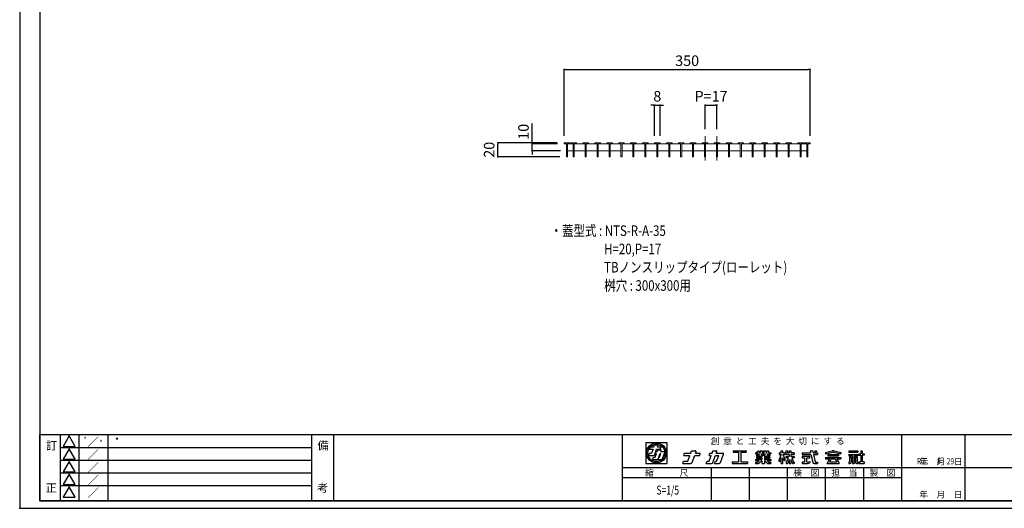
# Model space of a CAD drawing. Extents: x 0 to 431, y 0 to 305.
# Drawn here: x 0 to 280, y 0 to 139 of the extents above; entities that cross this region are included whole.
import ezdxf
from ezdxf.enums import TextEntityAlignment as Align

# ---------------------------------------------------------------- set-up
doc = ezdxf.new("R2010")
doc.units = 0
doc.header["$MEASUREMENT"] = 0
doc.linetypes.add('CENTER1', pattern=[10, 6.25, -1.25, 1.25, -1.25])
doc.layers.get('0').update_dxf_attribs({"linetype": 'CONTINUOUS'})
doc.layers.get('Defpoints').update_dxf_attribs({"linetype": 'CONTINUOUS'})
doc.layers.add('A1FRAME', color=7, linetype='CONTINUOUS')
for name, color, linetype, lineweight in [('中心線', 140, 'CENTER1', 5), ('寸法', 4, 'CONTINUOUS', 5), ('文字', 7, 'CONTINUOUS', 0), ('蓋', 3, 'CONTINUOUS', 5)]:
    doc.layers.add(name, color=color, linetype=linetype, lineweight=lineweight)
doc.styles.get("Standard").update_dxf_attribs({"font": 'txt.shx', "width": 0.8, "bigfont": 'bigfont.shx'})
doc.styles.add('丸ゴシック', font='HGRSMP.TTF', dxfattribs={"width": 0.9})
doc.dimstyles.new('単品1-5', dxfattribs={"dimtxt": 3, "dimasz": 0.5, "dimexe": 0, "dimexo": 2, "dimgap": 1, "dimtad": 1, "dimlfac": 5, "dimdsep": 46, "dimtxsty": 'STANDARD', "dimblk": 'DOT', "dimcen": 0.09, "dimadec": 0, "dimazin": 2, "dimtfac": 1, "dimtmove": 0, "dimatfit": 3, "dimldrblk": 'OPEN30', "dimfxl": 1, "dimtolj": 1, "dimtzin": 0, "dimarcsym": 0})

# ---------------------------------------------------------------- blocks, each defined once
blk = doc.blocks.new('_Dot')
at = {"color": 0, "linetype": 'ByBlock', "lineweight": -2}
blk.add_line((-0.5, 0), (-1, 0), dxfattribs=at)
at = {"color": 0, "linetype": 'ByBlock', "const_width": 0.5}
blk.add_lwpolyline([(-0.25, 0, 1), (0.25, 0, 1)], format="xyb", close=True, dxfattribs=at)
blk = doc.blocks.new('*D24')
at = {"layer": 'Defpoints', "color": 0, "transparency": 16777216}
for p in [(225.12, 124.84), (155.12, 104), (225.12, 104)]:
    blk.add_point(p, dxfattribs=at)
at = {"layer": '寸法', "color": 0, "lineweight": -2, "transparency": 16777216}
for p, q in [((155.12, 106), (155.12, 124.84)), ((155.62, 124.84), (224.62, 124.84)), ((225.12, 106), (225.12, 124.84))]:
    blk.add_line(p, q, dxfattribs=at)
at = {"layer": '寸法', "color": 0, "lineweight": -2, "transparency": 16777216, "xscale": 0.5, "yscale": 0.5, "zscale": 0.5, "rotation": 180}
blk.add_blockref('_Dot', (155.12, 124.84), dxfattribs=at)
at = {"layer": '寸法', "color": 0, "lineweight": -2, "transparency": 16777216, "xscale": 0.5, "yscale": 0.5, "zscale": 0.5}
blk.add_blockref('_Dot', (225.12, 124.84), dxfattribs=at)
at = {"layer": '寸法', "color": 0, "transparency": 16777216, "insert": (190.12, 127.34), "char_height": 3, "attachment_point": 5}
blk.add_mtext('\\A1;350', dxfattribs=at)
blk = doc.blocks.new('_Open30')
at = {"color": 0, "linetype": 'ByBlock', "lineweight": -2}
for p, q in [((-1, 0.27), (0, 0)), ((0, 0), (-1, -0.27)), ((0, 0), (-1, 0))]:
    blk.add_line(p, q, dxfattribs=at)
blk = doc.blocks.new('*D25')
at = {"layer": 'Defpoints', "color": 0, "transparency": 16777216}
for p in [(146.01, 103.7), (155.18, 103.7), (156.07, 101.7)]:
    blk.add_point(p, dxfattribs=at)
at = {"layer": '寸法', "color": 0, "lineweight": -2, "transparency": 16777216}
for p, q in [((146.01, 104.2), (146.01, 109.5)), ((153.18, 103.7), (146.01, 103.7)), ((146.01, 101.7), (146.01, 103.7)), ((154.07, 101.7), (146.01, 101.7)), ((146.01, 101.2), (146.01, 100.7))]:
    blk.add_line(p, q, dxfattribs=at)
at = {"layer": '寸法', "color": 0, "lineweight": -2, "transparency": 16777216, "xscale": 0.5, "yscale": 0.5, "zscale": 0.5}
for p, rotation in [((146.01, 103.7), 270), ((146.01, 101.7), 90)]:
    blk.add_blockref('_Dot', p, dxfattribs=dict(at, rotation=rotation))
at = {"layer": '寸法', "color": 0, "transparency": 16777216, "insert": (143.51, 107.1), "char_height": 3, "attachment_point": 5, "rotation": 90}
blk.add_mtext('\\A1;10', dxfattribs=at)
blk = doc.blocks.new('*D26')
at = {"layer": 'Defpoints', "color": 0, "transparency": 16777216}
for p in [(136.23, 104), (155.12, 104), (155.83, 100)]:
    blk.add_point(p, dxfattribs=at)
at = {"layer": '寸法', "color": 0, "lineweight": -2, "transparency": 16777216}
for p, q in [((153.12, 104), (136.23, 104)), ((136.23, 100.5), (136.23, 103.5)), ((153.83, 100), (136.23, 100))]:
    blk.add_line(p, q, dxfattribs=at)
at = {"layer": '寸法', "color": 0, "lineweight": -2, "transparency": 16777216, "xscale": 0.5, "yscale": 0.5, "zscale": 0.5}
for p, rotation in [((136.23, 104), 90), ((136.23, 100), 270)]:
    blk.add_blockref('_Dot', p, dxfattribs=dict(at, rotation=rotation))
at = {"layer": '寸法', "color": 0, "transparency": 16777216, "insert": (133.73, 102), "char_height": 3, "attachment_point": 5, "rotation": 90}
blk.add_mtext('\\A1;20', dxfattribs=at)
blk = doc.blocks.new('*D27')
at = {"layer": 'Defpoints', "color": 0, "transparency": 16777216}
for p in [(198.62, 114.72), (195.22, 105.86), (198.62, 105.86)]:
    blk.add_point(p, dxfattribs=at)
at = {"layer": '寸法', "color": 0, "lineweight": -2, "transparency": 16777216}
for p, q in [((195.22, 107.86), (195.22, 114.72)), ((195.72, 114.72), (198.12, 114.72)), ((198.62, 107.86), (198.62, 114.72))]:
    blk.add_line(p, q, dxfattribs=at)
at = {"layer": '寸法', "color": 0, "lineweight": -2, "transparency": 16777216, "xscale": 0.5, "yscale": 0.5, "zscale": 0.5, "rotation": 180}
blk.add_blockref('_Dot', (195.22, 114.72), dxfattribs=at)
at = {"layer": '寸法', "color": 0, "lineweight": -2, "transparency": 16777216, "xscale": 0.5, "yscale": 0.5, "zscale": 0.5}
blk.add_blockref('_Dot', (198.62, 114.72), dxfattribs=at)
at = {"layer": '寸法', "color": 0, "transparency": 16777216, "insert": (196.92, 117.22), "char_height": 3, "attachment_point": 5}
blk.add_mtext('\\A1;P=17', dxfattribs=at)
blk = doc.blocks.new('*D28')
at = {"layer": 'Defpoints', "color": 0, "transparency": 16777216}
for p in [(182.42, 114.72), (180.82, 104), (182.42, 104)]:
    blk.add_point(p, dxfattribs=at)
at = {"layer": '寸法', "color": 0, "lineweight": -2, "transparency": 16777216}
for p, q in [((180.32, 114.72), (179.82, 114.72)), ((180.82, 106), (180.82, 114.72)), ((180.82, 114.72), (182.42, 114.72)), ((182.42, 106), (182.42, 114.72)), ((182.92, 114.72), (183.42, 114.72))]:
    blk.add_line(p, q, dxfattribs=at)
at = {"layer": '寸法', "color": 0, "lineweight": -2, "transparency": 16777216, "xscale": 0.5, "yscale": 0.5, "zscale": 0.5}
blk.add_blockref('_Dot', (180.82, 114.72), dxfattribs=at)
at = {"layer": '寸法', "color": 0, "lineweight": -2, "transparency": 16777216, "xscale": 0.5, "yscale": 0.5, "zscale": 0.5, "rotation": 180}
blk.add_blockref('_Dot', (182.42, 114.72), dxfattribs=at)
at = {"layer": '寸法', "color": 0, "transparency": 16777216, "insert": (181.62, 117.22), "char_height": 3, "attachment_point": 5}
blk.add_mtext('\\A1;8', dxfattribs=at)

msp = doc.modelspace()

# ---------------------------------------------------------------- linework, layer by layer
at = {"layer": 'A1FRAME', "color": 1, "linetype": 'Continuous', "lineweight": 25}
for p, q in [((0, 305.2925), (0, 0)), ((0, 0), (430.6604, 0))]:
    msp.add_line(p, q, dxfattribs=at)
at = {"layer": 'A1FRAME', "color": 11, "linetype": 'Continuous', "lineweight": 25}
for p, q in [((5.7474, 303.1372), (5.7474, 2.1553)), ((5.7474, 2.1553), (5.7474, 20.9465)), ((5.7474, 20.9465), (414.8551, 20.9465)), ((11.4903, 20.9465), (11.4903, 2.1553)), ((14.1167, 20.5725), (12.4012, 17.6011)), ((15.8322, 17.6011), (14.1167, 20.5725)), ((16.8224, 20.9465), (16.8224, 2.1553)), ((25.1075, 20.9465), (25.1075, 2.1553)), ((83.1212, 20.9465), (83.1212, 2.1553)), ((89.4004, 20.9465), (89.4004, 2.1553)), ((171.6529, 20.9465), (171.6529, 2.1553)), ((251.1543, 20.9465), (251.1543, 2.1553)), ((269.2228, 20.9465), (269.2228, 2.1553)), ((11.4903, 17.3328), (83.1212, 17.3328)), ((12.4012, 17.6011), (15.8322, 17.6011)), ((14.1167, 16.9588), (12.4012, 13.9874)), ((15.8322, 13.9874), (14.1167, 16.9588)), ((178.3929, 18.7062), (184.3555, 18.7062)), ((178.3929, 18.7062), (178.3929, 12.7436)), ((179.4256, 16.7953), (179.6627, 17.4458)), ((179.6627, 17.4458), (180.6406, 17.4458)), ((180.6406, 17.4458), (180.8775, 18.0962)), ((180.8775, 18.0962), (181.6496, 18.0962)), ((181.6713, 17.4458), (181.8194, 17.8539)), ((181.6713, 17.4458), (182.712, 17.4458)), ((182.5625, 17.0335), (182.712, 17.4458)), ((184.3555, 18.7062), (184.3555, 12.7436)), ((179.1597, 15.0246), (179.383, 15.639)), ((179.1597, 15.0246), (180.5366, 15.0246)), ((179.383, 15.639), (179.9829, 15.639)), ((179.4256, 16.7953), (180.4042, 16.7953)), ((180.4042, 16.7953), (179.9829, 15.639)), ((180.3117, 13.8519), (180.5488, 14.5025)), ((180.5488, 14.5025), (180.9818, 14.5025)), ((180.8762, 15.2623), (181.4342, 16.7953)), ((180.9818, 14.5025), (181.3633, 15.5504)), ((181.0453, 15.5504), (181.2687, 16.1648)), ((181.0453, 15.5504), (181.3633, 15.5504)), ((181.2687, 16.1648), (181.5874, 16.1648)), ((181.4342, 16.7953), (182.2228, 16.7953)), ((181.5874, 16.1648), (181.7579, 16.6345)), ((181.7579, 16.6345), (182.5306, 16.6345)), ((181.7999, 13.8519), (182.037, 14.5025)), ((181.862, 14.0896), (182.394, 15.5504)), ((182.037, 14.5025), (182.2155, 14.5025)), ((182.2155, 14.5025), (182.5971, 15.5504)), ((182.394, 15.5504), (182.5971, 15.5504)), ((182.6173, 16.1648), (182.7003, 16.3918)), ((182.6173, 16.1648), (183.5794, 16.1648)), ((183.134, 14.0897), (183.7831, 15.8738)), ((189.1502, 15.0563), (189.3873, 15.7069)), ((189.1502, 15.0563), (190.9266, 15.0563)), ((189.3873, 15.7069), (191.163, 15.7069)), ((190.321, 13.394), (190.9266, 15.0563)), ((191.163, 15.7069), (191.4, 16.3573)), ((191.4, 16.3573), (192.459, 16.3573)), ((191.5395, 12.9813), (192.2948, 15.0563)), ((192.2948, 15.0563), (193.6839, 15.0563)), ((192.5319, 15.7069), (192.6627, 16.0663)), ((192.5319, 15.7069), (193.611, 15.7069)), ((193.6839, 15.0563), (193.8148, 15.4159)), ((196.366, 13.394), (196.9709, 15.0563)), ((196.3927, 15.0563), (196.6298, 15.7069)), ((196.3927, 15.0563), (196.9709, 15.0563)), ((196.6298, 15.7069), (197.208, 15.7069)), ((197.208, 15.7069), (197.4443, 16.3573)), ((197.4443, 16.3573), (198.3587, 16.3573)), ((197.4573, 13.0289), (198.1952, 15.0563)), ((198.1952, 15.0563), (199.1232, 15.0563)), ((198.4316, 15.7069), (198.5624, 16.0663)), ((198.4316, 15.7069), (200.274, 15.7069)), ((198.5183, 13.394), (199.1232, 15.0563)), ((199.5916, 12.9813), (200.4777, 15.4159)), ((203.219, 16.3573), (206.9773, 16.3573)), ((203.219, 16.3573), (203.219, 15.9236)), ((203.219, 15.9236), (204.7368, 15.9236)), ((204.7368, 15.9236), (204.7368, 13.1773)), ((205.4595, 15.9236), (206.9773, 15.9236)), ((205.4595, 15.9236), (205.4595, 13.1773)), ((206.9773, 16.3573), (206.9773, 15.9236)), ((209.5864, 15.8225), (209.5864, 15.4611)), ((209.5864, 15.8225), (210.1624, 15.8225)), ((209.5864, 15.4611), (210.523, 15.4611)), ((209.8754, 15.1287), (209.8754, 14.8467)), ((209.8754, 15.1287), (210.6047, 15.1287)), ((209.8754, 14.8467), (211.3932, 14.8467)), ((209.8754, 14.507), (209.8754, 14.218)), ((209.8754, 14.507), (211.3932, 14.507)), ((209.8754, 14.218), (211.3932, 14.218)), ((210.0135, 16.0805), (210.4926, 16.3573)), ((210.1624, 15.8225), (210.0135, 16.0805)), ((210.8013, 15.8225), (210.4926, 16.3573)), ((210.523, 15.4611), (210.6047, 15.1287)), ((210.8013, 15.8225), (210.8873, 15.8225)), ((210.8873, 16.3573), (210.8873, 15.8225)), ((210.8873, 16.3573), (211.5377, 16.3573)), ((211.1749, 15.4611), (212.3349, 15.4611)), ((211.1749, 15.461), (211.2523, 15.1287)), ((211.2523, 15.1287), (212.2576, 15.1287)), ((211.3932, 14.8467), (211.3932, 14.507)), ((211.3932, 14.218), (211.3932, 13.8784)), ((211.5377, 16.3573), (211.5377, 15.8225)), ((211.5377, 15.8225), (211.9714, 15.8225)), ((211.9714, 16.3573), (211.9714, 15.8225)), ((211.9714, 16.3573), (212.6219, 16.3573)), ((212.1159, 14.8467), (213.6337, 14.8467)), ((212.1159, 14.8467), (212.1159, 14.507)), ((212.1159, 14.507), (213.6337, 14.507)), ((212.1159, 14.218), (213.6337, 14.218)), ((212.1159, 14.218), (212.1159, 13.8784)), ((212.3349, 15.4611), (212.2576, 15.1286)), ((212.6219, 16.3573), (212.6219, 15.8225)), ((212.6219, 15.8225), (212.7079, 15.8225)), ((212.7079, 15.8225), (213.0172, 16.3573)), ((212.9868, 15.4611), (212.9045, 15.1287)), ((212.9045, 15.1287), (213.6337, 15.1287)), ((212.9868, 15.4611), (213.9228, 15.4611)), ((213.4964, 16.0806), (213.0172, 16.3573)), ((213.3474, 15.8225), (213.4964, 16.0806)), ((213.3474, 15.8225), (213.9228, 15.8225)), ((213.6337, 15.1287), (213.6337, 14.8467)), ((213.6337, 14.507), (213.6337, 14.218)), ((213.9228, 15.8225), (213.9228, 15.4611)), ((216.9258, 15.3382), (216.3139, 13.8659)), ((216.3151, 15.7431), (216.9258, 15.7431)), ((216.3151, 15.7431), (216.3151, 15.3455)), ((216.3151, 15.3455), (216.9258, 15.3455)), ((216.9258, 14.3386), (216.5895, 13.5012)), ((216.9258, 16.3573), (217.3956, 16.3573)), ((216.9258, 15.7431), (216.9258, 16.3573)), ((216.9258, 15.3383), (216.9258, 15.3455)), ((216.9258, 12.7436), (216.9258, 14.3385)), ((217.3956, 15.7431), (217.3956, 16.3573)), ((217.3956, 15.7431), (217.999, 15.7431)), ((217.3956, 15.3455), (217.999, 15.3455)), ((217.3956, 15.3383), (217.3956, 15.3455)), ((217.3956, 15.3383), (217.9226, 14.047)), ((217.3956, 14.3434), (217.6467, 13.6848)), ((217.3956, 12.7436), (217.3956, 14.3433)), ((217.999, 15.3455), (217.999, 15.7431)), ((218.317, 16.3573), (218.7688, 16.3573)), ((218.317, 15.3455), (218.317, 16.3573)), ((219.188, 15.3455), (218.317, 15.3455)), ((218.317, 14.341), (218.317, 14.7385)), ((219.188, 14.7385), (218.317, 14.7385)), ((218.9249, 14.341), (218.317, 14.341)), ((218.9249, 14.3411), (218.445, 13.1766)), ((218.7688, 15.7431), (218.7688, 16.3573)), ((219.188, 15.7431), (218.7688, 15.7431)), ((219.188, 16.3573), (219.188, 15.7431)), ((219.188, 16.3573), (219.6577, 16.3573)), ((219.188, 15.3455), (219.188, 14.7385)), ((219.6577, 16.3573), (219.6577, 15.7431)), ((220.5792, 15.7431), (219.6577, 15.7431)), ((220.5792, 15.3455), (219.6577, 15.3455)), ((219.6577, 15.3455), (219.6577, 14.7385)), ((220.5792, 14.7385), (219.6577, 14.7385)), ((220.5792, 14.341), (219.9208, 14.341)), ((219.9208, 14.341), (220.41, 13.1715)), ((220.5792, 15.7431), (220.5792, 15.3455)), ((220.5792, 14.7385), (220.5792, 14.341)), ((222.8992, 15.7431), (225.2864, 15.7431)), ((222.8992, 15.7431), (222.8992, 15.3455)), ((222.8992, 15.3455), (225.3739, 15.3455)), ((225.0674, 14.7385), (222.8992, 14.7385)), ((222.8992, 14.7385), (222.8992, 14.341)), ((222.8992, 14.341), (223.5858, 14.341)), ((223.5858, 14.341), (223.5858, 13.1411)), ((224.2544, 14.341), (225.0674, 14.341)), ((224.2544, 13.1411), (224.2544, 14.341)), ((225.0674, 14.341), (225.0674, 14.7385)), ((225.1744, 16.3573), (225.9326, 16.3573)), ((225.1744, 16.3573), (225.2864, 15.7431)), ((225.3739, 15.3455), (225.9008, 13.079)), ((225.9326, 16.3573), (226.0431, 15.7431)), ((226.0431, 15.7431), (227.2357, 15.7431)), ((226.1292, 15.3455), (227.2357, 15.3455)), ((226.1292, 15.3455), (226.6235, 13.1972)), ((226.4768, 16.3573), (226.4768, 16.0356)), ((226.4768, 16.3573), (226.9466, 16.3573)), ((226.9466, 16.0356), (226.4768, 16.0356)), ((226.9466, 16.3573), (226.9466, 16.0356)), ((227.2357, 15.7431), (227.2357, 15.3455)), ((229.5557, 15.8514), (231.4624, 16.3252)), ((229.5557, 15.4539), (231.594, 15.9584)), ((229.5557, 15.8514), (229.5557, 15.4539)), ((229.5557, 14.4709), (233.8921, 14.4709)), ((229.5557, 14.4709), (229.5557, 14.0735)), ((229.5557, 14.0735), (230.6846, 14.0735)), ((230.6846, 14.0735), (229.9908, 12.8714)), ((230.183, 15.3021), (233.2648, 15.3021)), ((230.183, 15.3021), (230.183, 14.9046)), ((230.183, 14.9046), (233.2648, 14.9046)), ((231.1436, 14.0735), (230.6528, 13.223)), ((231.1436, 14.0735), (232.3042, 14.0735)), ((231.8545, 15.9584), (233.8921, 15.4539)), ((231.9853, 16.3252), (233.8921, 15.8514)), ((232.3042, 14.0735), (232.795, 13.223)), ((232.7631, 14.0735), (233.8921, 14.0735)), ((232.7631, 14.0735), (233.457, 12.8713)), ((233.2648, 15.3021), (233.2648, 14.9046)), ((233.8921, 15.8514), (233.8921, 15.4539)), ((233.8921, 14.4709), (233.8921, 14.0735)), ((236.2121, 16.3573), (236.2121, 15.9598)), ((236.2121, 16.3573), (238.7056, 16.3573)), ((236.2121, 15.9598), (238.7056, 15.9598)), ((236.2121, 15.3455), (236.2121, 14.948)), ((236.2121, 15.3455), (238.7056, 15.3455)), ((236.2121, 14.948), (237.2203, 14.948)), ((236.4072, 14.5143), (236.8409, 14.5143)), ((236.4072, 14.5143), (236.4072, 13.3218)), ((236.8409, 14.5143), (236.8409, 13.1049)), ((237.2203, 14.948), (237.2203, 12.7436)), ((237.6973, 14.948), (237.6973, 12.7436)), ((237.6973, 14.948), (238.7056, 14.948)), ((238.0768, 14.5143), (238.0768, 13.1049)), ((238.0768, 14.5143), (238.5104, 14.5143)), ((238.5104, 14.5143), (238.5104, 13.3218)), ((238.7056, 16.3573), (238.7056, 15.9598)), ((238.7056, 15.3455), (238.7056, 14.948)), ((239.0669, 15.5262), (239.5909, 15.5262)), ((239.0669, 15.5262), (239.0669, 15.1287)), ((239.0669, 15.1287), (239.5909, 15.1287)), ((239.5909, 16.3573), (239.9884, 16.3573)), ((239.5909, 16.3573), (239.5909, 15.5262)), ((239.5909, 15.1287), (239.5909, 13.1773)), ((239.9884, 16.3573), (239.9884, 15.5262)), ((239.9884, 15.5262), (240.5486, 15.5262)), ((240.5486, 15.1287), (239.9884, 15.1287)), ((239.9884, 15.1287), (239.9884, 13.1773)), ((240.5486, 15.5262), (240.5486, 15.1287)), ((11.4903, 13.7191), (83.1212, 13.7191)), ((12.4012, 13.9874), (15.8322, 13.9874)), ((14.1167, 13.3451), (12.4012, 10.3737)), ((15.8322, 10.3737), (14.1167, 13.3451)), ((402.9298, 11.5509), (171.6529, 11.5509)), ((178.3929, 12.7436), (184.3555, 12.7436)), ((180.3117, 13.8519), (181.5224, 13.8519)), ((181.7999, 13.8519), (182.7945, 13.8519)), ((188.8878, 12.7436), (189.1241, 13.394)), ((188.8878, 12.7436), (191.2, 12.7436)), ((189.1241, 13.394), (190.321, 13.394)), ((195.5507, 12.7436), (195.7878, 13.394)), ((195.5507, 12.7436), (197.0498, 12.7436)), ((195.7878, 13.394), (196.366, 13.394)), ((196.9488, 11.5509), (196.9488, 2.1553)), ((197.9199, 12.7436), (198.1569, 13.394)), ((197.9199, 12.7436), (199.252, 12.7436)), ((198.1569, 13.394), (198.5183, 13.394)), ((202.9299, 13.1773), (204.7368, 13.1773)), ((202.9299, 13.1773), (202.9299, 12.7436)), ((202.9299, 12.7436), (207.2663, 12.7436)), ((205.4595, 13.1773), (207.2663, 13.1773)), ((207.2663, 13.1773), (207.2663, 12.7436)), ((207.7899, 11.5509), (207.7899, 2.1553)), ((209.5864, 13.8784), (209.5864, 13.517)), ((209.5864, 13.8784), (211.3932, 13.8784)), ((209.5864, 13.517), (210.6069, 13.517)), ((209.5864, 13.0688), (209.5864, 12.7436)), ((209.5864, 13.0688), (210.1588, 13.0688)), ((209.5864, 12.7436), (210.3376, 12.7436)), ((210.1588, 13.0688), (210.6069, 13.517)), ((210.593, 12.8493), (211.261, 13.517)), ((211.261, 13.517), (211.3932, 13.517)), ((211.3932, 13.517), (211.3932, 12.7436)), ((211.3932, 12.7436), (212.1159, 12.7436)), ((212.1159, 13.8784), (213.9228, 13.8784)), ((212.1159, 13.517), (212.2489, 13.517)), ((212.1159, 13.517), (212.1159, 12.7436)), ((212.916, 12.8495), (212.2489, 13.517)), ((212.9029, 13.517), (213.9228, 13.517)), ((213.3512, 13.0688), (212.9029, 13.517)), ((213.1716, 12.7436), (213.9228, 12.7436)), ((213.3512, 13.0688), (213.9228, 13.0688)), ((213.9228, 13.8784), (213.9228, 13.517)), ((213.9228, 13.0688), (213.9228, 12.7436)), ((216.2472, 13.8214), (216.2428, 13.8214)), ((216.2428, 13.8214), (216.2428, 13.3878)), ((216.2428, 13.3878), (216.4218, 13.3878)), ((216.9258, 12.7436), (217.3956, 12.7436)), ((218.0713, 13.5685), (217.8155, 13.5685)), ((218.0713, 14.002), (217.9896, 14.002)), ((218.0713, 13.5685), (218.0713, 14.002)), ((218.2882, 13.1049), (218.3431, 13.1049)), ((218.2882, 13.1049), (218.2882, 12.7436)), ((218.2882, 12.7436), (218.5661, 12.7436)), ((218.631, 11.5509), (218.631, 2.1553)), ((219.188, 13.8771), (218.7659, 12.8761)), ((219.188, 13.8773), (219.188, 12.7436)), ((219.188, 12.7436), (219.6577, 12.7436)), ((219.6577, 13.8773), (219.6577, 12.7436)), ((219.6577, 13.8772), (220.0877, 12.8749)), ((220.5792, 12.7436), (220.287, 12.7436)), ((220.5792, 13.1049), (220.51, 13.1049)), ((220.5792, 13.1049), (220.5792, 12.7436)), ((223.5858, 13.1411), (222.8992, 13.1411)), ((222.8992, 13.1411), (222.8992, 12.7436)), ((222.8992, 12.7436), (224.2426, 12.7436)), ((224.3447, 13.1411), (224.2544, 13.1411)), ((224.3447, 13.1411), (225.0674, 13.3497)), ((224.4431, 12.7719), (225.0674, 12.9521)), ((225.0674, 13.3497), (225.0674, 12.9521)), ((226.3232, 12.7436), (227.2357, 12.7436)), ((226.6939, 13.1411), (227.2357, 13.1411)), ((227.2357, 13.1411), (227.2357, 12.7436)), ((229.4721, 11.5509), (229.4721, 2.1553)), ((229.9908, 12.7436), (229.9908, 12.8714)), ((229.9908, 12.7436), (233.457, 12.7436)), ((230.6528, 13.1701), (230.6528, 13.223)), ((230.6528, 13.1701), (232.795, 13.1701)), ((232.795, 13.1701), (232.795, 13.223)), ((233.457, 12.7436), (233.457, 12.8713)), ((236.2121, 13.1773), (236.2121, 12.7436)), ((236.2121, 13.1773), (236.2627, 13.1773)), ((236.2121, 12.7436), (236.4795, 12.7436)), ((237.2203, 12.7436), (237.6973, 12.7436)), ((238.4382, 12.7436), (238.7056, 12.7436)), ((238.655, 13.1773), (238.7056, 13.1773)), ((238.7056, 13.1773), (238.7056, 12.7436)), ((239.0669, 13.1773), (239.5909, 13.1773)), ((239.0669, 13.1773), (239.0669, 12.7436)), ((239.0669, 12.7436), (240.5486, 12.7436)), ((240.5486, 13.1773), (239.9884, 13.1773)), ((240.3132, 11.5509), (240.3132, 2.1553)), ((240.5486, 13.1773), (240.5486, 12.7436)), ((11.4903, 10.1054), (83.1212, 10.1054)), ((12.4012, 10.3737), (15.8322, 10.3737)), ((14.1167, 9.7314), (12.4012, 6.76)), ((15.8322, 6.76), (14.1167, 9.7314)), ((251.1543, 8.6599), (171.6529, 8.6599)), ((11.4903, 6.4917), (83.1212, 6.4917)), ((12.4012, 6.76), (15.8322, 6.76)), ((14.1167, 6.1177), (12.4012, 3.1463)), ((15.8322, 3.1463), (14.1167, 6.1177)), ((12.4012, 3.1463), (15.8322, 3.1463)), ((414.8551, 2.1553), (5.7474, 2.1553)), ((5.7474, 2.1553), (414.8551, 2.1553))]:
    msp.add_line(p, q, dxfattribs=at)
for radius in [2.8368, 2.4392]:
    msp.add_circle((181.3742, 15.7249), radius, dxfattribs=at)
for centre, radius, start, end in [((181.6496, 17.9155), 0.1807, 340.049085, 90), ((182.2228, 17.1566), 0.3614, 270, 340.073954), ((180.5366, 15.3859), 0.3614, 270, 339.999196), ((181.5224, 14.2133), 0.3614, 270, 339.989195), ((182.5306, 16.4538), 0.1807, 339.917936, 90), ((182.7945, 14.2133), 0.3614, 270, 340.007743), ((183.5794, 15.948), 0.2168, 340.007743, 90), ((192.459, 16.1405), 0.2168, 340.000154, 90), ((193.611, 15.4901), 0.2168, 340.002836, 90), ((198.3587, 16.1405), 0.2168, 340.002836, 90), ((200.274, 15.4901), 0.2168, 339.999044, 90), ((217.9896, 14.0743), 0.0723, 202.204874, 270), ((231.7239, 15.2731), 1.0841, 76.045668, 103.954079), ((231.7243, 15.4322), 0.5421, 76.092733, 103.902496), ((191.2, 13.1049), 0.3614, 270, 339.999237), ((197.0498, 13.1772), 0.4336, 270, 340.000939), ((199.252, 13.1049), 0.3614, 270, 339.999044), ((210.3376, 13.1049), 0.3614, 270, 314.985114), ((213.1716, 13.1049), 0.3614, 224.986656, 270), ((216.2472, 13.8936), 0.0723, 270, 337.435086), ((216.4218, 13.5685), 0.1807, 270, 338.122092), ((217.8155, 13.7492), 0.1807, 200.875184, 270), ((218.3431, 13.2133), 0.1084, 270, 340.52499), ((218.5661, 12.9604), 0.2168, 270, 337.137732), ((220.287, 12.9604), 0.2168, 203.217487, 270), ((220.51, 13.2133), 0.1084, 202.698136, 270), ((224.2426, 13.4663), 0.7227, 270, 286.10153), ((226.3232, 13.1772), 0.4336, 193.087717, 270), ((226.6939, 13.2134), 0.0723, 192.958026, 270), ((236.2627, 13.3218), 0.1445, 270, 0), ((236.4795, 13.1049), 0.3614, 270, 0), ((238.4382, 13.1049), 0.3614, 180, 270), ((238.655, 13.3218), 0.1445, 180, 270)]:
    msp.add_arc(centre, radius, start, end, dxfattribs=at)
at = {"layer": 'A1FRAME', "color": 11}
msp.add_point((0, 0), dxfattribs=at)
at = {"layer": '中心線', "ltscale": 0.5}
for p, q in [((195.2183, 105.8578), (195.2183, 98.9035)), ((198.6183, 105.8578), (198.6183, 98.9035))]:
    msp.add_line(p, q, dxfattribs=at)
at = {"layer": '蓋', "linetype": 'Continuous'}
for p, q in [((155.1183, 103.9973), (156.7183, 103.9973)), ((155.1183, 103.7573), (155.1183, 103.9973)), ((156.7183, 103.7573), (156.7183, 103.9973)), ((157.0183, 103.9973), (158.6183, 103.9973)), ((157.0183, 103.7573), (157.0183, 103.9973)), ((158.6183, 103.7573), (158.6183, 103.9973)), ((160.4183, 103.9973), (162.0183, 103.9973)), ((160.4183, 103.7573), (160.4183, 103.9973)), ((162.0183, 103.7573), (162.0183, 103.9973)), ((163.8183, 103.9973), (165.4183, 103.9973)), ((163.8183, 103.7573), (163.8183, 103.9973)), ((165.4183, 103.7573), (165.4183, 103.9973)), ((167.2183, 103.9973), (168.8183, 103.9973)), ((167.2183, 103.7573), (167.2183, 103.9973)), ((168.8183, 103.7573), (168.8183, 103.9973)), ((170.6183, 103.9973), (172.2183, 103.9973)), ((170.6183, 103.7573), (170.6183, 103.9973)), ((172.2183, 103.7573), (172.2183, 103.9973)), ((174.0183, 103.9973), (175.6183, 103.9973)), ((174.0183, 103.7573), (174.0183, 103.9973)), ((175.6183, 103.7573), (175.6183, 103.9973)), ((177.4183, 103.9973), (179.0183, 103.9973)), ((177.4183, 103.7573), (177.4183, 103.9973)), ((179.0183, 103.7573), (179.0183, 103.9973)), ((180.8183, 103.9973), (182.4183, 103.9973)), ((180.8183, 103.7573), (180.8183, 103.9973)), ((182.4183, 103.7573), (182.4183, 103.9973)), ((184.2183, 103.9973), (185.8183, 103.9973)), ((184.2183, 103.7573), (184.2183, 103.9973)), ((185.8183, 103.7573), (185.8183, 103.9973)), ((187.6183, 103.9973), (189.2183, 103.9973)), ((187.6183, 103.7573), (187.6183, 103.9973)), ((189.2183, 103.7573), (189.2183, 103.9973)), ((191.0183, 103.9973), (192.6183, 103.9973)), ((191.0183, 103.7573), (191.0183, 103.9973)), ((192.6183, 103.7573), (192.6183, 103.9973)), ((194.4183, 103.9973), (196.0183, 103.9973)), ((194.4183, 103.7573), (194.4183, 103.9973)), ((196.0183, 103.7573), (196.0183, 103.9973)), ((197.8183, 103.9973), (199.4183, 103.9973)), ((197.8183, 103.7573), (197.8183, 103.9973)), ((199.4183, 103.7573), (199.4183, 103.9973)), ((201.2183, 103.9973), (202.8183, 103.9973)), ((201.2183, 103.7573), (201.2183, 103.9973)), ((202.8183, 103.7573), (202.8183, 103.9973)), ((204.6183, 103.9973), (206.2183, 103.9973)), ((204.6183, 103.7573), (204.6183, 103.9973)), ((206.2183, 103.7573), (206.2183, 103.9973)), ((208.0183, 103.9973), (209.6183, 103.9973)), ((208.0183, 103.7573), (208.0183, 103.9973)), ((209.6183, 103.7573), (209.6183, 103.9973)), ((211.4183, 103.9973), (213.0183, 103.9973)), ((211.4183, 103.7573), (211.4183, 103.9973)), ((213.0183, 103.7573), (213.0183, 103.9973)), ((214.8183, 103.9973), (216.4183, 103.9973)), ((214.8183, 103.7573), (214.8183, 103.9973)), ((216.4183, 103.7573), (216.4183, 103.9973)), ((218.2183, 103.9973), (219.8183, 103.9973)), ((218.2183, 103.7573), (218.2183, 103.9973)), ((219.8183, 103.7573), (219.8183, 103.9973)), ((221.6183, 103.9973), (223.2183, 103.9973)), ((221.6183, 103.7573), (221.6183, 103.9973)), ((223.2183, 103.7573), (223.2183, 103.9973)), ((223.5183, 103.9973), (225.1183, 103.9973)), ((223.5183, 103.7573), (223.5183, 103.9973)), ((225.1183, 103.7573), (225.1183, 103.9973)), ((155.6683, 103.6973), (155.1783, 103.6973)), ((155.7683, 100.0573), (155.7683, 103.5973)), ((156.0683, 100.0573), (156.0683, 103.5973)), ((156.0683, 101.6973), (157.6683, 101.6973)), ((156.1683, 103.6973), (156.6583, 103.6973)), ((157.5683, 103.6973), (157.0783, 103.6973)), ((157.6683, 100.0573), (157.6683, 103.5973)), ((157.9683, 100.0573), (157.9683, 103.5973)), ((157.9683, 101.6973), (161.0683, 101.6973)), ((158.0683, 103.6973), (158.5583, 103.6973)), ((160.9683, 103.6973), (160.4783, 103.6973)), ((161.0683, 100.0573), (161.0683, 103.5973)), ((161.3683, 100.0573), (161.3683, 103.5973)), ((161.3683, 101.6973), (164.4683, 101.6973)), ((161.4683, 103.6973), (161.9583, 103.6973)), ((164.3683, 103.6973), (163.8783, 103.6973)), ((164.4683, 100.0573), (164.4683, 103.5973)), ((164.7683, 100.0573), (164.7683, 103.5973)), ((164.7683, 101.6973), (167.8683, 101.6973)), ((164.8683, 103.6973), (165.3583, 103.6973)), ((167.7683, 103.6973), (167.2783, 103.6973)), ((167.8683, 100.0573), (167.8683, 103.5973)), ((168.1683, 100.0573), (168.1683, 103.5973)), ((168.1683, 101.6973), (171.2683, 101.6973)), ((168.2683, 103.6973), (168.7583, 103.6973)), ((171.1683, 103.6973), (170.6783, 103.6973)), ((171.2683, 100.0573), (171.2683, 103.5973)), ((171.5683, 100.0573), (171.5683, 103.5973)), ((171.5683, 101.6973), (174.6683, 101.6973)), ((171.6683, 103.6973), (172.1583, 103.6973)), ((174.5683, 103.6973), (174.0783, 103.6973)), ((174.6683, 100.0573), (174.6683, 103.5973)), ((174.9683, 100.0573), (174.9683, 103.5973)), ((174.9683, 101.6973), (178.0683, 101.6973)), ((175.0683, 103.6973), (175.5583, 103.6973)), ((177.9683, 103.6973), (177.4783, 103.6973)), ((178.0683, 100.0573), (178.0683, 103.5973)), ((178.3683, 100.0573), (178.3683, 103.5973)), ((178.3683, 101.6973), (181.4683, 101.6973)), ((178.4683, 103.6973), (178.9583, 103.6973)), ((181.3683, 103.6973), (180.8783, 103.6973)), ((181.4683, 100.0573), (181.4683, 103.5973)), ((181.7683, 100.0573), (181.7683, 103.5973)), ((181.7683, 101.6973), (184.8683, 101.6973)), ((181.8683, 103.6973), (182.3583, 103.6973)), ((184.7683, 103.6973), (184.2783, 103.6973)), ((184.8683, 100.0573), (184.8683, 103.5973)), ((185.1683, 100.0573), (185.1683, 103.5973)), ((185.1683, 101.6973), (188.2683, 101.6973)), ((185.2683, 103.6973), (185.7583, 103.6973)), ((188.1683, 103.6973), (187.6783, 103.6973)), ((188.2683, 100.0573), (188.2683, 103.5973)), ((188.5683, 100.0573), (188.5683, 103.5973)), ((188.5683, 101.6973), (191.6683, 101.6973)), ((188.6683, 103.6973), (189.1583, 103.6973)), ((191.5683, 103.6973), (191.0783, 103.6973)), ((191.6683, 100.0573), (191.6683, 103.5973)), ((191.9683, 100.0573), (191.9683, 103.5973)), ((191.9683, 101.6973), (195.0683, 101.6973)), ((192.0683, 103.6973), (192.5583, 103.6973)), ((194.9683, 103.6973), (194.4783, 103.6973)), ((195.0683, 100.0573), (195.0683, 103.5973)), ((195.3683, 100.0573), (195.3683, 103.5973)), ((195.3683, 101.6973), (198.4683, 101.6973)), ((195.4683, 103.6973), (195.9583, 103.6973)), ((198.3683, 103.6973), (197.8783, 103.6973)), ((198.4683, 100.0573), (198.4683, 103.5973)), ((198.7683, 100.0573), (198.7683, 103.5973)), ((198.7683, 101.6973), (201.8683, 101.6973)), ((198.8683, 103.6973), (199.3583, 103.6973)), ((201.7683, 103.6973), (201.2783, 103.6973)), ((201.8683, 100.0573), (201.8683, 103.5973)), ((202.1683, 100.0573), (202.1683, 103.5973)), ((202.1683, 101.6973), (205.2683, 101.6973)), ((202.2683, 103.6973), (202.7583, 103.6973)), ((205.1683, 103.6973), (204.6783, 103.6973)), ((205.2683, 100.0573), (205.2683, 103.5973)), ((205.5683, 100.0573), (205.5683, 103.5973)), ((205.5683, 101.6973), (208.6683, 101.6973)), ((205.6683, 103.6973), (206.1583, 103.6973)), ((208.5683, 103.6973), (208.0783, 103.6973)), ((208.6683, 100.0573), (208.6683, 103.5973)), ((208.9683, 100.0573), (208.9683, 103.5973)), ((208.9683, 101.6973), (212.0683, 101.6973)), ((209.0683, 103.6973), (209.5583, 103.6973)), ((211.9683, 103.6973), (211.4783, 103.6973)), ((212.0683, 100.0573), (212.0683, 103.5973)), ((212.3683, 100.0573), (212.3683, 103.5973)), ((212.3683, 101.6973), (215.4683, 101.6973)), ((212.4683, 103.6973), (212.9583, 103.6973)), ((215.3683, 103.6973), (214.8783, 103.6973)), ((215.4683, 100.0573), (215.4683, 103.5973)), ((215.7683, 100.0573), (215.7683, 103.5973)), ((215.7683, 101.6973), (218.8683, 101.6973)), ((215.8683, 103.6973), (216.3583, 103.6973)), ((218.7683, 103.6973), (218.2783, 103.6973)), ((218.8683, 100.0573), (218.8683, 103.5973)), ((219.1683, 100.0573), (219.1683, 103.5973)), ((219.1683, 101.6973), (222.2683, 101.6973)), ((219.2683, 103.6973), (219.7583, 103.6973)), ((222.1683, 103.6973), (221.6783, 103.6973)), ((222.2683, 100.0573), (222.2683, 103.5973)), ((222.5683, 100.0573), (222.5683, 103.5973)), ((224.1683, 101.6973), (222.5683, 101.6973)), ((222.6683, 103.6973), (223.1583, 103.6973)), ((224.0683, 103.6973), (223.5783, 103.6973)), ((224.1683, 100.0573), (224.1683, 103.5973)), ((224.4683, 100.0573), (224.4683, 103.5973)), ((224.5683, 103.6973), (225.0583, 103.6973)), ((156.0083, 99.9973), (155.8283, 99.9973)), ((157.9083, 99.9973), (157.7283, 99.9973)), ((161.3083, 99.9973), (161.1283, 99.9973)), ((164.7083, 99.9973), (164.5283, 99.9973)), ((168.1083, 99.9973), (167.9283, 99.9973)), ((171.5083, 99.9973), (171.3283, 99.9973)), ((174.9083, 99.9973), (174.7283, 99.9973)), ((178.3083, 99.9973), (178.1283, 99.9973)), ((181.7083, 99.9973), (181.5283, 99.9973)), ((185.1083, 99.9973), (184.9283, 99.9973)), ((188.5083, 99.9973), (188.3283, 99.9973)), ((191.9083, 99.9973), (191.7283, 99.9973)), ((195.3083, 99.9973), (195.1283, 99.9973)), ((198.7083, 99.9973), (198.5283, 99.9973)), ((202.1083, 99.9973), (201.9283, 99.9973)), ((205.5083, 99.9973), (205.3283, 99.9973)), ((208.9083, 99.9973), (208.7283, 99.9973)), ((212.3083, 99.9973), (212.1283, 99.9973)), ((215.7083, 99.9973), (215.5283, 99.9973)), ((219.1083, 99.9973), (218.9283, 99.9973)), ((222.5083, 99.9973), (222.3283, 99.9973)), ((224.4083, 99.9973), (224.2283, 99.9973))]:
    msp.add_line(p, q, dxfattribs=at)
at = {"layer": '蓋'}
for p, q in [((156.1683, 103.6973), (157.5683, 103.6973)), ((158.0683, 103.6973), (160.9683, 103.6973)), ((161.4683, 103.6973), (164.3683, 103.6973)), ((164.8683, 103.6973), (167.7683, 103.6973)), ((168.2683, 103.6973), (171.1683, 103.6973)), ((171.6683, 103.6973), (174.5683, 103.6973)), ((175.0683, 103.6973), (177.9683, 103.6973)), ((178.4683, 103.6973), (181.3683, 103.6973)), ((181.8683, 103.6973), (184.7683, 103.6973)), ((185.2683, 103.6973), (188.1683, 103.6973)), ((188.6683, 103.6973), (191.5683, 103.6973)), ((192.0683, 103.6973), (194.9683, 103.6973)), ((195.4683, 103.6973), (198.3683, 103.6973)), ((198.8683, 103.6973), (201.7683, 103.6973)), ((202.2683, 103.6973), (205.1683, 103.6973)), ((205.6683, 103.6973), (208.5683, 103.6973)), ((209.0683, 103.6973), (211.9683, 103.6973)), ((212.4683, 103.6973), (215.3683, 103.6973)), ((215.8683, 103.6973), (218.7683, 103.6973)), ((219.2683, 103.6973), (222.1683, 103.6973)), ((224.0683, 103.6973), (222.6683, 103.6973))]:
    msp.add_line(p, q, dxfattribs=at)
at = {"layer": '蓋', "linetype": 'Continuous'}
for centre, radius, start, end in [((155.1783, 103.7573), 0.06, 180, 270), ((155.6683, 103.5973), 0.1, 0, 90), ((156.1683, 103.5973), 0.1, 90, 180), ((156.6583, 103.7573), 0.06, 270, 0), ((157.0783, 103.7573), 0.06, 180, 270), ((157.5683, 103.5973), 0.1, 0, 90), ((158.0683, 103.5973), 0.1, 90, 180), ((158.5583, 103.7573), 0.06, 270, 0), ((160.4783, 103.7573), 0.06, 180, 270), ((160.9683, 103.5973), 0.1, 0, 90), ((161.4683, 103.5973), 0.1, 90, 180), ((161.9583, 103.7573), 0.06, 270, 0), ((163.8783, 103.7573), 0.06, 180, 270), ((164.3683, 103.5973), 0.1, 0, 90), ((164.8683, 103.5973), 0.1, 90, 180), ((165.3583, 103.7573), 0.06, 270, 0), ((167.2783, 103.7573), 0.06, 180, 270), ((167.7683, 103.5973), 0.1, 0, 90), ((168.2683, 103.5973), 0.1, 90, 180), ((168.7583, 103.7573), 0.06, 270, 0), ((170.6783, 103.7573), 0.06, 180, 270), ((171.1683, 103.5973), 0.1, 0, 90), ((171.6683, 103.5973), 0.1, 90, 180), ((172.1583, 103.7573), 0.06, 270, 0), ((174.0783, 103.7573), 0.06, 180, 270), ((174.5683, 103.5973), 0.1, 0, 90), ((175.0683, 103.5973), 0.1, 90, 180), ((175.5583, 103.7573), 0.06, 270, 0), ((177.4783, 103.7573), 0.06, 180, 270), ((177.9683, 103.5973), 0.1, 0, 90), ((178.4683, 103.5973), 0.1, 90, 180), ((178.9583, 103.7573), 0.06, 270, 0), ((180.8783, 103.7573), 0.06, 180, 270), ((181.3683, 103.5973), 0.1, 0, 90), ((181.8683, 103.5973), 0.1, 90, 180), ((182.3583, 103.7573), 0.06, 270, 0), ((184.2783, 103.7573), 0.06, 180, 270), ((184.7683, 103.5973), 0.1, 0, 90), ((185.2683, 103.5973), 0.1, 90, 180), ((185.7583, 103.7573), 0.06, 270, 0), ((187.6783, 103.7573), 0.06, 180, 270), ((188.1683, 103.5973), 0.1, 0, 90), ((188.6683, 103.5973), 0.1, 90, 180), ((189.1583, 103.7573), 0.06, 270, 0), ((191.0783, 103.7573), 0.06, 180, 270), ((191.5683, 103.5973), 0.1, 0, 90), ((192.0683, 103.5973), 0.1, 90, 180), ((192.5583, 103.7573), 0.06, 270, 0), ((194.4783, 103.7573), 0.06, 180, 270), ((194.9683, 103.5973), 0.1, 0, 90), ((195.4683, 103.5973), 0.1, 90, 180), ((195.9583, 103.7573), 0.06, 270, 0), ((197.8783, 103.7573), 0.06, 180, 270), ((198.3683, 103.5973), 0.1, 0, 90), ((198.8683, 103.5973), 0.1, 90, 180), ((199.3583, 103.7573), 0.06, 270, 0), ((201.2783, 103.7573), 0.06, 180, 270), ((201.7683, 103.5973), 0.1, 0, 90), ((202.2683, 103.5973), 0.1, 90, 180), ((202.7583, 103.7573), 0.06, 270, 0), ((204.6783, 103.7573), 0.06, 180, 270), ((205.1683, 103.5973), 0.1, 0, 90), ((205.6683, 103.5973), 0.1, 90, 180), ((206.1583, 103.7573), 0.06, 270, 0), ((208.0783, 103.7573), 0.06, 180, 270), ((208.5683, 103.5973), 0.1, 0, 90), ((209.0683, 103.5973), 0.1, 90, 180), ((209.5583, 103.7573), 0.06, 270, 0), ((211.4783, 103.7573), 0.06, 180, 270), ((211.9683, 103.5973), 0.1, 0, 90), ((212.4683, 103.5973), 0.1, 90, 180), ((212.9583, 103.7573), 0.06, 270, 0), ((214.8783, 103.7573), 0.06, 180, 270), ((215.3683, 103.5973), 0.1, 0, 90), ((215.8683, 103.5973), 0.1, 90, 180), ((216.3583, 103.7573), 0.06, 270, 0), ((218.2783, 103.7573), 0.06, 180, 270), ((218.7683, 103.5973), 0.1, 0, 90), ((219.2683, 103.5973), 0.1, 90, 180), ((219.7583, 103.7573), 0.06, 270, 0), ((221.6783, 103.7573), 0.06, 180, 270), ((222.1683, 103.5973), 0.1, 0, 90), ((222.6683, 103.5973), 0.1, 90, 180), ((223.1583, 103.7573), 0.06, 270, 0), ((223.5783, 103.7573), 0.06, 180, 270), ((224.0683, 103.5973), 0.1, 0, 90), ((224.5683, 103.5973), 0.1, 90, 180), ((225.0583, 103.7573), 0.06, 270, 0), ((155.8283, 100.0573), 0.06, 180, 270), ((156.0083, 100.0573), 0.06, 270, 0), ((157.7283, 100.0573), 0.06, 180, 270), ((157.9083, 100.0573), 0.06, 270, 0), ((161.1283, 100.0573), 0.06, 180, 270), ((161.3083, 100.0573), 0.06, 270, 0), ((164.5283, 100.0573), 0.06, 180, 270), ((164.7083, 100.0573), 0.06, 270, 0), ((167.9283, 100.0573), 0.06, 180, 270), ((168.1083, 100.0573), 0.06, 270, 0), ((171.3283, 100.0573), 0.06, 180, 270), ((171.5083, 100.0573), 0.06, 270, 0), ((174.7283, 100.0573), 0.06, 180, 270), ((174.9083, 100.0573), 0.06, 270, 0), ((178.1283, 100.0573), 0.06, 180, 270), ((178.3083, 100.0573), 0.06, 270, 0), ((181.5283, 100.0573), 0.06, 180, 270), ((181.7083, 100.0573), 0.06, 270, 0), ((184.9283, 100.0573), 0.06, 180, 270), ((185.1083, 100.0573), 0.06, 270, 0), ((188.3283, 100.0573), 0.06, 180, 270), ((188.5083, 100.0573), 0.06, 270, 0), ((191.7283, 100.0573), 0.06, 180, 270), ((191.9083, 100.0573), 0.06, 270, 0), ((195.1283, 100.0573), 0.06, 180, 270), ((195.3083, 100.0573), 0.06, 270, 0), ((198.5283, 100.0573), 0.06, 180, 270), ((198.7083, 100.0573), 0.06, 270, 0), ((201.9283, 100.0573), 0.06, 180, 270), ((202.1083, 100.0573), 0.06, 270, 0), ((205.3283, 100.0573), 0.06, 180, 270), ((205.5083, 100.0573), 0.06, 270, 0), ((208.7283, 100.0573), 0.06, 180, 270), ((208.9083, 100.0573), 0.06, 270, 0), ((212.1283, 100.0573), 0.06, 180, 270), ((212.3083, 100.0573), 0.06, 270, 0), ((215.5283, 100.0573), 0.06, 180, 270), ((215.7083, 100.0573), 0.06, 270, 0), ((218.9283, 100.0573), 0.06, 180, 270), ((219.1083, 100.0573), 0.06, 270, 0), ((222.3283, 100.0573), 0.06, 180, 270), ((222.5083, 100.0573), 0.06, 270, 0), ((224.2283, 100.0573), 0.06, 180, 270), ((224.4083, 100.0573), 0.06, 270, 0)]:
    msp.add_arc(centre, radius, start, end, dxfattribs=at)

# ---------------------------------------------------------------- texts
at = {"layer": 'A1FRAME', "color": 6, "lineweight": 25, "style": '丸ゴシック'}
for height, p in [(1.4, (18.2023, 18.8733)), (1.8859, (27.0987, 18.2246)), (1.4, (22.7344, 17.9778))]:
    msp.add_text('*', height=height, dxfattribs=at).set_placement(p)
at = {"layer": 'A1FRAME', "color": 11, "lineweight": 25, "style": '丸ゴシック'}
for s, height, p in [('／', 2.3489, (20.9301, 18.8787)), ('訂', 2.3489, (9.0917, 17.8707)), ('備', 2.3489, (86.4184, 17.8707)), ('／', 2.3489, (20.9301, 15.265)), ('／', 2.3489, (20.9301, 11.6513)), ('縮\u3000\u3000\u3000尺', 1.80685, (184.3008, 10.1054)), ('検\u3000図', 1.80685, (224.0516, 10.1054)), ('担\u3000当', 1.80685, (234.8927, 10.1054)), ('製\u3000図', 1.80685, (245.7338, 10.1054)), ('／', 2.3489, (20.9301, 8.0376)), ('正', 2.3489, (8.9808, 5.7843)), ('／', 2.3489, (20.9301, 4.4239)), ('考', 2.3489, (86.3074, 5.7843))]:
    msp.add_text(s, height=height, dxfattribs=at).set_placement(p, align=Align.MIDDLE_CENTER)
msp.add_text('創  意  と  工  夫  を  大  切  に  す  る', height=1.806851, dxfattribs=at).set_placement((196.8149, 20.0222), align=Align.TOP_LEFT)
at = {"layer": 'A1FRAME', "color": 6, "lineweight": 25, "style": '丸ゴシック', "width": 0.8}
msp.add_text('R元      8    29', height=1.75, dxfattribs=at).set_placement((266.1821, 13.3932), align=Align.MIDDLE_RIGHT)
at = {"layer": 'A1FRAME', "color": 11, "lineweight": 25, "style": '丸ゴシック'}
for p in [(262.4151, 12.4195), (262.4151, 3.0239)]:
    msp.add_text('年\u3000月\u3000日', height=1.80685, dxfattribs=at).set_placement(p, align=Align.CENTER)
at = {"layer": 'A1FRAME', "color": 11, "lineweight": 25, "style": '丸ゴシック', "width": 0.7}
msp.add_text('S=1/5', height=2.53988, dxfattribs=at).set_placement((184.597, 5.1684), align=Align.MIDDLE_CENTER)
at = {"layer": '文字', "linetype": 'Continuous', "width": 0.8}
msp.add_text('・蓋型式 : NTS-R-A-35', height=3, dxfattribs=at).set_placement((151.1852, 77.478))
at = {"layer": '文字', "width": 0.8}
for s, p in [('H=20,P=17', (166.4735, 72.2783)), ('TBノンスリップタイプ(ローレット)', (166.4735, 67.0787)), ('桝穴 : 300x300用', (166.4735, 61.879))]:
    msp.add_text(s, height=3, dxfattribs=at).set_placement(p)

# ---------------------------------------------------------------- dimensions: what is measured, and where the dimension line sits
at = {"layer": '寸法'}
dim = msp.add_linear_dim(base=(225.1183, 124.8396), p1=(155.1183, 103.9973), p2=(225.1183, 103.9973), dimstyle='単品1-5', dxfattribs=at)
dim.commit()
dim.dimension.update_dxf_attribs({"geometry": '*D24', "text_midpoint": (190.1183, 127.3396)})
dim = msp.add_linear_dim(base=(182.4183, 114.7187), p1=(180.8183, 103.9973), p2=(182.4183, 103.9973), dimstyle='単品1-5', dxfattribs=at)
dim.commit()
dim.dimension.update_dxf_attribs({"geometry": '*D28', "text_midpoint": (181.6183, 114.7187), "dimtype": 160})
dim = msp.add_linear_dim(base=(198.6183, 114.7187), p1=(195.2183, 105.8578), p2=(198.6183, 105.8578), text='P=<>', dimstyle='単品1-5', dxfattribs=at)
dim.commit()
dim.dimension.update_dxf_attribs({"geometry": '*D27', "text_midpoint": (196.9183, 114.7187), "dimtype": 160})
dim = msp.add_linear_dim(base=(146.008, 103.6973), p1=(156.0683, 101.6973), p2=(155.1783, 103.6973), angle=90, dimstyle='単品1-5', dxfattribs=at)
dim.commit()
dim.dimension.update_dxf_attribs({"geometry": '*D25', "text_midpoint": (143.508, 107.0973)})
dim = msp.add_linear_dim(base=(136.2299, 103.9973), p1=(155.8283, 99.9973), p2=(155.1183, 103.9973), angle=90, dimstyle='単品1-5', dxfattribs=at)
dim.commit()
dim.dimension.update_dxf_attribs({"geometry": '*D26', "text_midpoint": (136.2299, 101.9973), "dimtype": 160})

doc.saveas('drawing.dxf')
